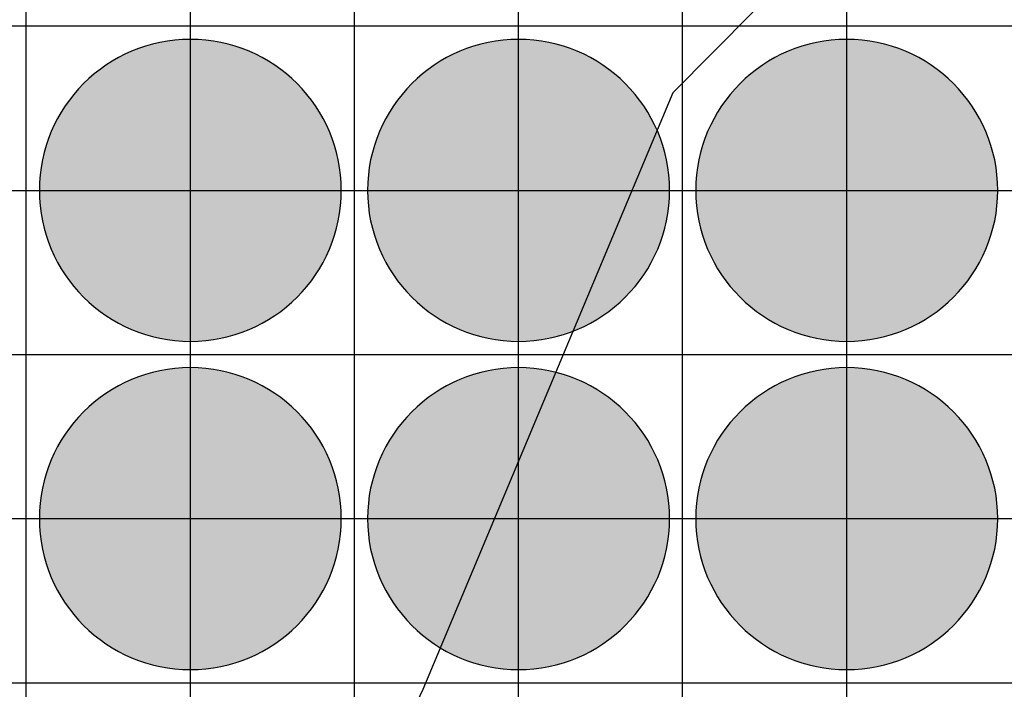
# Model space of a CAD drawing. Units: feet. Extents: x -8758 to 10263, y -1056 to 6564.
# Drawn here: x 2704 to 2854, y 1121 to 1223 of the extents above; entities that cross this region are included whole.
import ezdxf

# ---------------------------------------------------------------- set-up
doc = ezdxf.new("R2010")
doc.units = ezdxf.units.FT
doc.header["$MEASUREMENT"] = 0
doc.header["$XCLIPFRAME"] = 0
for name, color, linetype, true_color in [('Default$Step 3$100_100', 1, 'Continuous', 0xff0000), ('Default$Step 3$25_25', 7, 'Continuous', 0x000000), ('Default$Step 3$Reference Image', 7, 'Continuous', 0x000000), ('Default$Step 3$Symbols$CRV_Circle$Diversified', 7, 'Continuous', 0x960242)]:
    doc.layers.add(name, color=color, linetype=linetype, true_color=true_color)
picture_1 = doc.add_image_def('image1.png', size_in_pixel=(1924, 1554))

msp = doc.modelspace()

# ---------------------------------------------------------------- hatches: boundary and pattern name
at = {"layer": 'Default$Step 3$Symbols$CRV_Circle$Diversified'}
for points in [[(2729.791, 1220.251), (2730.302, 1220.245), (2730.817, 1220.228), (2731.336, 1220.199), (2731.858, 1220.158), (2732.384, 1220.104), (2732.912, 1220.038), (2733.443, 1219.959), (2733.977, 1219.867), (2734.511, 1219.762), (2735.047, 1219.643), (2735.583, 1219.51), (2736.12, 1219.363), (2736.656, 1219.203), (2737.192, 1219.028), (2737.726, 1218.839), (2738.258, 1218.636), (2738.787, 1218.419), (2739.314, 1218.187), (2739.836, 1217.942), (2740.355, 1217.682), (2740.869, 1217.407), (2741.378, 1217.119), (2741.881, 1216.818), (2742.377, 1216.502), (2742.867, 1216.173), (2743.349, 1215.831), (2743.823, 1215.475), (2744.288, 1215.107), (2744.745, 1214.727), (2745.192, 1214.334), (2745.628, 1213.93), (2746.055, 1213.514), (2746.47, 1213.088), (2746.875, 1212.651), (2747.267, 1212.204), (2747.647, 1211.748), (2748.016, 1211.282), (2748.371, 1210.808), (2748.713, 1210.326), (2749.042, 1209.837), (2749.358, 1209.34), (2749.66, 1208.838), (2749.948, 1208.329), (2750.222, 1207.815), (2750.482, 1207.296), (2750.728, 1206.773), (2750.959, 1206.247), (2751.176, 1205.717), (2751.38, 1205.185), (2751.568, 1204.651), (2751.743, 1204.116), (2751.904, 1203.58), (2752.05, 1203.043), (2752.183, 1202.507), (2752.302, 1201.971), (2752.407, 1201.436), (2752.5, 1200.903), (2752.579, 1200.372), (2752.645, 1199.843), (2752.698, 1199.318), (2752.739, 1198.795), (2752.768, 1198.276), (2752.786, 1197.762), (2752.791, 1197.251), (2752.786, 1196.741), (2752.768, 1196.226), (2752.739, 1195.707), (2752.698, 1195.184), (2752.645, 1194.659), (2752.579, 1194.13), (2752.5, 1193.599), (2752.407, 1193.066), (2752.302, 1192.531), (2752.183, 1191.995), (2752.05, 1191.459), (2751.904, 1190.922), (2751.743, 1190.386), (2751.568, 1189.851), (2751.38, 1189.317), (2751.176, 1188.785), (2750.959, 1188.255), (2750.728, 1187.729), (2750.482, 1187.206), (2750.222, 1186.687), (2749.948, 1186.173), (2749.66, 1185.665), (2749.358, 1185.162), (2749.042, 1184.665), (2748.713, 1184.176), (2748.371, 1183.694), (2748.016, 1183.22), (2747.647, 1182.754), (2747.267, 1182.298), (2746.875, 1181.851), (2746.47, 1181.414), (2746.055, 1180.988), (2745.628, 1180.572), (2745.192, 1180.168), (2744.745, 1179.775), (2744.288, 1179.395), (2743.823, 1179.027), (2743.349, 1178.672), (2742.867, 1178.329), (2742.377, 1178), (2741.881, 1177.685), (2741.378, 1177.383), (2740.869, 1177.095), (2740.355, 1176.82), (2739.836, 1176.561), (2739.314, 1176.315), (2738.787, 1176.083), (2738.258, 1175.866), (2737.726, 1175.663), (2737.192, 1175.474), (2736.656, 1175.299), (2736.12, 1175.139), (2735.583, 1174.992), (2735.047, 1174.86), (2734.511, 1174.741), (2733.977, 1174.635), (2733.443, 1174.543), (2732.912, 1174.464), (2732.384, 1174.398), (2731.858, 1174.344), (2731.336, 1174.303), (2730.817, 1174.274), (2730.302, 1174.257), (2729.791, 1174.251), (2729.281, 1174.257), (2728.766, 1174.274), (2728.247, 1174.303), (2727.725, 1174.344), (2727.199, 1174.398), (2726.67, 1174.464), (2726.139, 1174.543), (2725.606, 1174.635), (2725.072, 1174.741), (2724.536, 1174.86), (2723.999, 1174.992), (2723.463, 1175.139), (2722.926, 1175.299), (2722.391, 1175.474), (2721.857, 1175.663), (2721.325, 1175.866), (2720.796, 1176.083), (2720.269, 1176.315), (2719.746, 1176.561), (2719.228, 1176.82), (2718.714, 1177.095), (2718.205, 1177.383), (2717.702, 1177.685), (2717.206, 1178), (2716.716, 1178.329), (2716.234, 1178.672), (2715.76, 1179.027), (2715.295, 1179.395), (2714.838, 1179.775), (2714.391, 1180.168), (2713.954, 1180.572), (2713.528, 1180.988), (2713.112, 1181.414), (2712.708, 1181.851), (2712.316, 1182.298), (2711.935, 1182.754), (2711.567, 1183.22), (2711.212, 1183.694), (2710.87, 1184.176), (2710.54, 1184.665), (2710.225, 1185.162), (2709.923, 1185.665), (2709.635, 1186.173), (2709.361, 1186.687), (2709.101, 1187.206), (2708.855, 1187.729), (2708.624, 1188.255), (2708.406, 1188.785), (2708.203, 1189.317), (2708.014, 1189.851), (2707.84, 1190.386), (2707.679, 1190.922), (2707.533, 1191.459), (2707.4, 1191.995), (2707.281, 1192.531), (2707.175, 1193.066), (2707.083, 1193.599), (2707.004, 1194.13), (2706.938, 1194.659), (2706.884, 1195.184), (2706.843, 1195.707), (2706.814, 1196.226), (2706.797, 1196.741), (2706.791, 1197.251), (2706.797, 1197.762), (2706.814, 1198.276), (2706.843, 1198.795), (2706.884, 1199.318), (2706.938, 1199.843), (2707.004, 1200.372), (2707.083, 1200.903), (2707.175, 1201.436), (2707.281, 1201.971), (2707.4, 1202.507), (2707.533, 1203.043), (2707.679, 1203.58), (2707.84, 1204.116), (2708.014, 1204.651), (2708.203, 1205.185), (2708.406, 1205.717), (2708.624, 1206.247), (2708.855, 1206.773), (2709.101, 1207.296), (2709.361, 1207.815), (2709.635, 1208.329), (2709.923, 1208.838), (2710.225, 1209.34), (2710.54, 1209.837), (2710.87, 1210.326), (2711.212, 1210.808), (2711.567, 1211.282), (2711.935, 1211.748), (2712.316, 1212.204), (2712.708, 1212.651), (2713.112, 1213.088), (2713.528, 1213.514), (2713.954, 1213.93), (2714.391, 1214.334), (2714.838, 1214.727), (2715.295, 1215.107), (2715.76, 1215.475), (2716.234, 1215.831), (2716.716, 1216.173), (2717.206, 1216.502), (2717.702, 1216.818), (2718.205, 1217.119), (2718.714, 1217.407), (2719.228, 1217.682), (2719.746, 1217.942), (2720.269, 1218.187), (2720.796, 1218.419), (2721.325, 1218.636), (2721.857, 1218.839), (2722.391, 1219.028), (2722.926, 1219.203), (2723.463, 1219.363), (2723.999, 1219.51), (2724.536, 1219.643), (2725.072, 1219.762), (2725.606, 1219.867), (2726.139, 1219.959), (2726.67, 1220.038), (2727.199, 1220.104), (2727.725, 1220.158), (2728.247, 1220.199), (2728.766, 1220.228), (2729.281, 1220.245)], [(2779.791, 1220.251), (2780.302, 1220.245), (2780.817, 1220.228), (2781.336, 1220.199), (2781.858, 1220.158), (2782.384, 1220.104), (2782.912, 1220.038), (2783.443, 1219.959), (2783.977, 1219.867), (2784.511, 1219.762), (2785.047, 1219.643), (2785.583, 1219.51), (2786.12, 1219.363), (2786.656, 1219.203), (2787.192, 1219.028), (2787.726, 1218.839), (2788.258, 1218.636), (2788.787, 1218.419), (2789.314, 1218.187), (2789.836, 1217.942), (2790.355, 1217.682), (2790.869, 1217.407), (2791.378, 1217.119), (2791.881, 1216.818), (2792.377, 1216.502), (2792.867, 1216.173), (2793.349, 1215.831), (2793.823, 1215.475), (2794.288, 1215.107), (2794.745, 1214.727), (2795.192, 1214.334), (2795.628, 1213.93), (2796.055, 1213.514), (2796.47, 1213.088), (2796.875, 1212.651), (2797.267, 1212.204), (2797.647, 1211.748), (2798.016, 1211.282), (2798.371, 1210.808), (2798.713, 1210.326), (2799.042, 1209.837), (2799.358, 1209.34), (2799.66, 1208.838), (2799.948, 1208.329), (2800.222, 1207.815), (2800.482, 1207.296), (2800.728, 1206.773), (2800.959, 1206.247), (2801.176, 1205.717), (2801.38, 1205.185), (2801.568, 1204.651), (2801.743, 1204.116), (2801.904, 1203.58), (2802.05, 1203.043), (2802.183, 1202.507), (2802.302, 1201.971), (2802.407, 1201.436), (2802.5, 1200.903), (2802.579, 1200.372), (2802.645, 1199.843), (2802.698, 1199.318), (2802.739, 1198.795), (2802.768, 1198.276), (2802.786, 1197.762), (2802.791, 1197.251), (2802.786, 1196.741), (2802.768, 1196.226), (2802.739, 1195.707), (2802.698, 1195.184), (2802.645, 1194.659), (2802.579, 1194.13), (2802.5, 1193.599), (2802.407, 1193.066), (2802.302, 1192.531), (2802.183, 1191.995), (2802.05, 1191.459), (2801.904, 1190.922), (2801.743, 1190.386), (2801.568, 1189.851), (2801.38, 1189.317), (2801.176, 1188.785), (2800.959, 1188.255), (2800.728, 1187.729), (2800.482, 1187.206), (2800.222, 1186.687), (2799.948, 1186.173), (2799.66, 1185.665), (2799.358, 1185.162), (2799.042, 1184.665), (2798.713, 1184.176), (2798.371, 1183.694), (2798.016, 1183.22), (2797.647, 1182.754), (2797.267, 1182.298), (2796.875, 1181.851), (2796.47, 1181.414), (2796.055, 1180.988), (2795.628, 1180.572), (2795.192, 1180.168), (2794.745, 1179.775), (2794.288, 1179.395), (2793.823, 1179.027), (2793.349, 1178.672), (2792.867, 1178.329), (2792.377, 1178), (2791.881, 1177.685), (2791.378, 1177.383), (2790.869, 1177.095), (2790.355, 1176.82), (2789.836, 1176.561), (2789.314, 1176.315), (2788.787, 1176.083), (2788.258, 1175.866), (2787.726, 1175.663), (2787.192, 1175.474), (2786.656, 1175.299), (2786.12, 1175.139), (2785.583, 1174.992), (2785.047, 1174.86), (2784.511, 1174.741), (2783.977, 1174.635), (2783.443, 1174.543), (2782.912, 1174.464), (2782.384, 1174.398), (2781.858, 1174.344), (2781.336, 1174.303), (2780.817, 1174.274), (2780.302, 1174.257), (2779.791, 1174.251), (2779.281, 1174.257), (2778.766, 1174.274), (2778.247, 1174.303), (2777.725, 1174.344), (2777.199, 1174.398), (2776.67, 1174.464), (2776.139, 1174.543), (2775.606, 1174.635), (2775.072, 1174.741), (2774.536, 1174.86), (2773.999, 1174.992), (2773.463, 1175.139), (2772.926, 1175.299), (2772.391, 1175.474), (2771.857, 1175.663), (2771.325, 1175.866), (2770.796, 1176.083), (2770.269, 1176.315), (2769.746, 1176.561), (2769.228, 1176.82), (2768.714, 1177.095), (2768.205, 1177.383), (2767.702, 1177.685), (2767.206, 1178), (2766.716, 1178.329), (2766.234, 1178.672), (2765.76, 1179.027), (2765.295, 1179.395), (2764.838, 1179.775), (2764.391, 1180.168), (2763.954, 1180.572), (2763.528, 1180.988), (2763.112, 1181.414), (2762.708, 1181.851), (2762.316, 1182.298), (2761.935, 1182.754), (2761.567, 1183.22), (2761.212, 1183.694), (2760.87, 1184.176), (2760.54, 1184.665), (2760.225, 1185.162), (2759.923, 1185.665), (2759.635, 1186.173), (2759.361, 1186.687), (2759.101, 1187.206), (2758.855, 1187.729), (2758.624, 1188.255), (2758.406, 1188.785), (2758.203, 1189.317), (2758.014, 1189.851), (2757.84, 1190.386), (2757.679, 1190.922), (2757.533, 1191.459), (2757.4, 1191.995), (2757.281, 1192.531), (2757.175, 1193.066), (2757.083, 1193.599), (2757.004, 1194.13), (2756.938, 1194.659), (2756.884, 1195.184), (2756.843, 1195.707), (2756.814, 1196.226), (2756.797, 1196.741), (2756.791, 1197.251), (2756.797, 1197.762), (2756.814, 1198.276), (2756.843, 1198.795), (2756.884, 1199.318), (2756.938, 1199.843), (2757.004, 1200.372), (2757.083, 1200.903), (2757.175, 1201.436), (2757.281, 1201.971), (2757.4, 1202.507), (2757.533, 1203.043), (2757.679, 1203.58), (2757.84, 1204.116), (2758.014, 1204.651), (2758.203, 1205.185), (2758.406, 1205.717), (2758.624, 1206.247), (2758.855, 1206.773), (2759.101, 1207.296), (2759.361, 1207.815), (2759.635, 1208.329), (2759.923, 1208.838), (2760.225, 1209.34), (2760.54, 1209.837), (2760.87, 1210.326), (2761.212, 1210.808), (2761.567, 1211.282), (2761.935, 1211.748), (2762.316, 1212.204), (2762.708, 1212.651), (2763.112, 1213.088), (2763.528, 1213.514), (2763.954, 1213.93), (2764.391, 1214.334), (2764.838, 1214.727), (2765.295, 1215.107), (2765.76, 1215.475), (2766.234, 1215.831), (2766.716, 1216.173), (2767.206, 1216.502), (2767.702, 1216.818), (2768.205, 1217.119), (2768.714, 1217.407), (2769.228, 1217.682), (2769.746, 1217.942), (2770.269, 1218.187), (2770.796, 1218.419), (2771.325, 1218.636), (2771.857, 1218.839), (2772.391, 1219.028), (2772.926, 1219.203), (2773.463, 1219.363), (2773.999, 1219.51), (2774.536, 1219.643), (2775.072, 1219.762), (2775.606, 1219.867), (2776.139, 1219.959), (2776.67, 1220.038), (2777.199, 1220.104), (2777.725, 1220.158), (2778.247, 1220.199), (2778.766, 1220.228), (2779.281, 1220.245)], [(2829.791, 1220.251), (2830.302, 1220.245), (2830.817, 1220.228), (2831.336, 1220.199), (2831.858, 1220.158), (2832.384, 1220.104), (2832.912, 1220.038), (2833.443, 1219.959), (2833.977, 1219.867), (2834.511, 1219.762), (2835.047, 1219.643), (2835.583, 1219.51), (2836.12, 1219.363), (2836.656, 1219.203), (2837.192, 1219.028), (2837.726, 1218.839), (2838.258, 1218.636), (2838.787, 1218.419), (2839.314, 1218.187), (2839.836, 1217.942), (2840.355, 1217.682), (2840.869, 1217.407), (2841.378, 1217.119), (2841.881, 1216.818), (2842.377, 1216.502), (2842.867, 1216.173), (2843.349, 1215.831), (2843.823, 1215.475), (2844.288, 1215.107), (2844.745, 1214.727), (2845.192, 1214.334), (2845.628, 1213.93), (2846.055, 1213.514), (2846.47, 1213.088), (2846.875, 1212.651), (2847.267, 1212.204), (2847.647, 1211.748), (2848.016, 1211.282), (2848.371, 1210.808), (2848.713, 1210.326), (2849.042, 1209.837), (2849.358, 1209.34), (2849.66, 1208.838), (2849.948, 1208.329), (2850.222, 1207.815), (2850.482, 1207.296), (2850.728, 1206.773), (2850.959, 1206.247), (2851.176, 1205.717), (2851.38, 1205.185), (2851.568, 1204.651), (2851.743, 1204.116), (2851.904, 1203.58), (2852.05, 1203.043), (2852.183, 1202.507), (2852.302, 1201.971), (2852.407, 1201.436), (2852.5, 1200.903), (2852.579, 1200.372), (2852.645, 1199.843), (2852.698, 1199.318), (2852.739, 1198.795), (2852.768, 1198.276), (2852.786, 1197.762), (2852.791, 1197.251), (2852.786, 1196.741), (2852.768, 1196.226), (2852.739, 1195.707), (2852.698, 1195.184), (2852.645, 1194.659), (2852.579, 1194.13), (2852.5, 1193.599), (2852.407, 1193.066), (2852.302, 1192.531), (2852.183, 1191.995), (2852.05, 1191.459), (2851.904, 1190.922), (2851.743, 1190.386), (2851.568, 1189.851), (2851.38, 1189.317), (2851.176, 1188.785), (2850.959, 1188.255), (2850.728, 1187.729), (2850.482, 1187.206), (2850.222, 1186.687), (2849.948, 1186.173), (2849.66, 1185.665), (2849.358, 1185.162), (2849.042, 1184.665), (2848.713, 1184.176), (2848.371, 1183.694), (2848.016, 1183.22), (2847.647, 1182.754), (2847.267, 1182.298), (2846.875, 1181.851), (2846.47, 1181.414), (2846.055, 1180.988), (2845.628, 1180.572), (2845.192, 1180.168), (2844.745, 1179.775), (2844.288, 1179.395), (2843.823, 1179.027), (2843.349, 1178.672), (2842.867, 1178.329), (2842.377, 1178), (2841.881, 1177.685), (2841.378, 1177.383), (2840.869, 1177.095), (2840.355, 1176.82), (2839.836, 1176.561), (2839.314, 1176.315), (2838.787, 1176.083), (2838.258, 1175.866), (2837.726, 1175.663), (2837.192, 1175.474), (2836.656, 1175.299), (2836.12, 1175.139), (2835.583, 1174.992), (2835.047, 1174.86), (2834.511, 1174.741), (2833.977, 1174.635), (2833.443, 1174.543), (2832.912, 1174.464), (2832.384, 1174.398), (2831.858, 1174.344), (2831.336, 1174.303), (2830.817, 1174.274), (2830.302, 1174.257), (2829.791, 1174.251), (2829.281, 1174.257), (2828.766, 1174.274), (2828.247, 1174.303), (2827.725, 1174.344), (2827.199, 1174.398), (2826.67, 1174.464), (2826.139, 1174.543), (2825.606, 1174.635), (2825.072, 1174.741), (2824.536, 1174.86), (2823.999, 1174.992), (2823.463, 1175.139), (2822.926, 1175.299), (2822.391, 1175.474), (2821.857, 1175.663), (2821.325, 1175.866), (2820.796, 1176.083), (2820.269, 1176.315), (2819.746, 1176.561), (2819.228, 1176.82), (2818.714, 1177.095), (2818.205, 1177.383), (2817.702, 1177.685), (2817.206, 1178), (2816.716, 1178.329), (2816.234, 1178.672), (2815.76, 1179.027), (2815.295, 1179.395), (2814.838, 1179.775), (2814.391, 1180.168), (2813.954, 1180.572), (2813.528, 1180.988), (2813.112, 1181.414), (2812.708, 1181.851), (2812.316, 1182.298), (2811.935, 1182.754), (2811.567, 1183.22), (2811.212, 1183.694), (2810.87, 1184.176), (2810.54, 1184.665), (2810.225, 1185.162), (2809.923, 1185.665), (2809.635, 1186.173), (2809.361, 1186.687), (2809.101, 1187.206), (2808.855, 1187.729), (2808.624, 1188.255), (2808.406, 1188.785), (2808.203, 1189.317), (2808.014, 1189.851), (2807.84, 1190.386), (2807.679, 1190.922), (2807.533, 1191.459), (2807.4, 1191.995), (2807.281, 1192.531), (2807.175, 1193.066), (2807.083, 1193.599), (2807.004, 1194.13), (2806.938, 1194.659), (2806.884, 1195.184), (2806.843, 1195.707), (2806.814, 1196.226), (2806.797, 1196.741), (2806.791, 1197.251), (2806.797, 1197.762), (2806.814, 1198.276), (2806.843, 1198.795), (2806.884, 1199.318), (2806.938, 1199.843), (2807.004, 1200.372), (2807.083, 1200.903), (2807.175, 1201.436), (2807.281, 1201.971), (2807.4, 1202.507), (2807.533, 1203.043), (2807.679, 1203.58), (2807.84, 1204.116), (2808.014, 1204.651), (2808.203, 1205.185), (2808.406, 1205.717), (2808.624, 1206.247), (2808.855, 1206.773), (2809.101, 1207.296), (2809.361, 1207.815), (2809.635, 1208.329), (2809.923, 1208.838), (2810.225, 1209.34), (2810.54, 1209.837), (2810.87, 1210.326), (2811.212, 1210.808), (2811.567, 1211.282), (2811.935, 1211.748), (2812.316, 1212.204), (2812.708, 1212.651), (2813.112, 1213.088), (2813.528, 1213.514), (2813.954, 1213.93), (2814.391, 1214.334), (2814.838, 1214.727), (2815.295, 1215.107), (2815.76, 1215.475), (2816.234, 1215.831), (2816.716, 1216.173), (2817.206, 1216.502), (2817.702, 1216.818), (2818.205, 1217.119), (2818.714, 1217.407), (2819.228, 1217.682), (2819.746, 1217.942), (2820.269, 1218.187), (2820.796, 1218.419), (2821.325, 1218.636), (2821.857, 1218.839), (2822.391, 1219.028), (2822.926, 1219.203), (2823.463, 1219.363), (2823.999, 1219.51), (2824.536, 1219.643), (2825.072, 1219.762), (2825.606, 1219.867), (2826.139, 1219.959), (2826.67, 1220.038), (2827.199, 1220.104), (2827.725, 1220.158), (2828.247, 1220.199), (2828.766, 1220.228), (2829.281, 1220.245)], [(2729.791, 1170.251), (2730.302, 1170.245), (2730.817, 1170.228), (2731.336, 1170.199), (2731.858, 1170.158), (2732.384, 1170.104), (2732.912, 1170.038), (2733.443, 1169.959), (2733.977, 1169.867), (2734.511, 1169.762), (2735.047, 1169.643), (2735.583, 1169.51), (2736.12, 1169.363), (2736.656, 1169.203), (2737.192, 1169.028), (2737.726, 1168.839), (2738.258, 1168.636), (2738.787, 1168.419), (2739.314, 1168.187), (2739.836, 1167.942), (2740.355, 1167.682), (2740.869, 1167.407), (2741.378, 1167.119), (2741.881, 1166.818), (2742.377, 1166.502), (2742.867, 1166.173), (2743.349, 1165.831), (2743.823, 1165.475), (2744.288, 1165.107), (2744.745, 1164.727), (2745.192, 1164.334), (2745.628, 1163.93), (2746.055, 1163.514), (2746.47, 1163.088), (2746.875, 1162.651), (2747.267, 1162.204), (2747.647, 1161.748), (2748.016, 1161.282), (2748.371, 1160.808), (2748.713, 1160.326), (2749.042, 1159.837), (2749.358, 1159.34), (2749.66, 1158.838), (2749.948, 1158.329), (2750.222, 1157.815), (2750.482, 1157.296), (2750.728, 1156.773), (2750.959, 1156.247), (2751.176, 1155.717), (2751.38, 1155.185), (2751.568, 1154.651), (2751.743, 1154.116), (2751.904, 1153.58), (2752.05, 1153.043), (2752.183, 1152.507), (2752.302, 1151.971), (2752.407, 1151.436), (2752.5, 1150.903), (2752.579, 1150.372), (2752.645, 1149.843), (2752.698, 1149.318), (2752.739, 1148.795), (2752.768, 1148.276), (2752.786, 1147.762), (2752.791, 1147.251), (2752.786, 1146.741), (2752.768, 1146.226), (2752.739, 1145.707), (2752.698, 1145.184), (2752.645, 1144.659), (2752.579, 1144.13), (2752.5, 1143.599), (2752.407, 1143.066), (2752.302, 1142.531), (2752.183, 1141.995), (2752.05, 1141.459), (2751.904, 1140.922), (2751.743, 1140.386), (2751.568, 1139.851), (2751.38, 1139.317), (2751.176, 1138.785), (2750.959, 1138.255), (2750.728, 1137.729), (2750.482, 1137.206), (2750.222, 1136.687), (2749.948, 1136.173), (2749.66, 1135.665), (2749.358, 1135.162), (2749.042, 1134.665), (2748.713, 1134.176), (2748.371, 1133.694), (2748.016, 1133.22), (2747.647, 1132.754), (2747.267, 1132.298), (2746.875, 1131.851), (2746.47, 1131.414), (2746.055, 1130.988), (2745.628, 1130.572), (2745.192, 1130.168), (2744.745, 1129.775), (2744.288, 1129.395), (2743.823, 1129.027), (2743.349, 1128.672), (2742.867, 1128.329), (2742.377, 1128), (2741.881, 1127.685), (2741.378, 1127.383), (2740.869, 1127.095), (2740.355, 1126.82), (2739.836, 1126.561), (2739.314, 1126.315), (2738.787, 1126.083), (2738.258, 1125.866), (2737.726, 1125.663), (2737.192, 1125.474), (2736.656, 1125.299), (2736.12, 1125.139), (2735.583, 1124.992), (2735.047, 1124.86), (2734.511, 1124.741), (2733.977, 1124.635), (2733.443, 1124.543), (2732.912, 1124.464), (2732.384, 1124.398), (2731.858, 1124.344), (2731.336, 1124.303), (2730.817, 1124.274), (2730.302, 1124.257), (2729.791, 1124.251), (2729.281, 1124.257), (2728.766, 1124.274), (2728.247, 1124.303), (2727.725, 1124.344), (2727.199, 1124.398), (2726.67, 1124.464), (2726.139, 1124.543), (2725.606, 1124.635), (2725.072, 1124.741), (2724.536, 1124.86), (2723.999, 1124.992), (2723.463, 1125.139), (2722.926, 1125.299), (2722.391, 1125.474), (2721.857, 1125.663), (2721.325, 1125.866), (2720.796, 1126.083), (2720.269, 1126.315), (2719.746, 1126.561), (2719.228, 1126.82), (2718.714, 1127.095), (2718.205, 1127.383), (2717.702, 1127.685), (2717.206, 1128), (2716.716, 1128.329), (2716.234, 1128.672), (2715.76, 1129.027), (2715.295, 1129.395), (2714.838, 1129.775), (2714.391, 1130.168), (2713.954, 1130.572), (2713.528, 1130.988), (2713.112, 1131.414), (2712.708, 1131.851), (2712.316, 1132.298), (2711.935, 1132.754), (2711.567, 1133.22), (2711.212, 1133.694), (2710.87, 1134.176), (2710.54, 1134.665), (2710.225, 1135.162), (2709.923, 1135.665), (2709.635, 1136.173), (2709.361, 1136.687), (2709.101, 1137.206), (2708.855, 1137.729), (2708.624, 1138.255), (2708.406, 1138.785), (2708.203, 1139.317), (2708.014, 1139.851), (2707.84, 1140.386), (2707.679, 1140.922), (2707.533, 1141.459), (2707.4, 1141.995), (2707.281, 1142.531), (2707.175, 1143.066), (2707.083, 1143.599), (2707.004, 1144.13), (2706.938, 1144.659), (2706.884, 1145.184), (2706.843, 1145.707), (2706.814, 1146.226), (2706.797, 1146.741), (2706.791, 1147.251), (2706.797, 1147.762), (2706.814, 1148.276), (2706.843, 1148.795), (2706.884, 1149.318), (2706.938, 1149.843), (2707.004, 1150.372), (2707.083, 1150.903), (2707.175, 1151.436), (2707.281, 1151.971), (2707.4, 1152.507), (2707.533, 1153.043), (2707.679, 1153.58), (2707.84, 1154.116), (2708.014, 1154.651), (2708.203, 1155.185), (2708.406, 1155.717), (2708.624, 1156.247), (2708.855, 1156.773), (2709.101, 1157.296), (2709.361, 1157.815), (2709.635, 1158.329), (2709.923, 1158.838), (2710.225, 1159.34), (2710.54, 1159.837), (2710.87, 1160.326), (2711.212, 1160.808), (2711.567, 1161.282), (2711.935, 1161.748), (2712.316, 1162.204), (2712.708, 1162.651), (2713.112, 1163.088), (2713.528, 1163.514), (2713.954, 1163.93), (2714.391, 1164.334), (2714.838, 1164.727), (2715.295, 1165.107), (2715.76, 1165.475), (2716.234, 1165.831), (2716.716, 1166.173), (2717.206, 1166.502), (2717.702, 1166.818), (2718.205, 1167.119), (2718.714, 1167.407), (2719.228, 1167.682), (2719.746, 1167.942), (2720.269, 1168.187), (2720.796, 1168.419), (2721.325, 1168.636), (2721.857, 1168.839), (2722.391, 1169.028), (2722.926, 1169.203), (2723.463, 1169.363), (2723.999, 1169.51), (2724.536, 1169.643), (2725.072, 1169.762), (2725.606, 1169.867), (2726.139, 1169.959), (2726.67, 1170.038), (2727.199, 1170.104), (2727.725, 1170.158), (2728.247, 1170.199), (2728.766, 1170.228), (2729.281, 1170.245)], [(2779.791, 1170.251), (2780.302, 1170.245), (2780.817, 1170.228), (2781.336, 1170.199), (2781.858, 1170.158), (2782.384, 1170.104), (2782.912, 1170.038), (2783.443, 1169.959), (2783.977, 1169.867), (2784.511, 1169.762), (2785.047, 1169.643), (2785.583, 1169.51), (2786.12, 1169.363), (2786.656, 1169.203), (2787.192, 1169.028), (2787.726, 1168.839), (2788.258, 1168.636), (2788.787, 1168.419), (2789.314, 1168.187), (2789.836, 1167.942), (2790.355, 1167.682), (2790.869, 1167.407), (2791.378, 1167.119), (2791.881, 1166.818), (2792.377, 1166.502), (2792.867, 1166.173), (2793.349, 1165.831), (2793.823, 1165.475), (2794.288, 1165.107), (2794.745, 1164.727), (2795.192, 1164.334), (2795.628, 1163.93), (2796.055, 1163.514), (2796.47, 1163.088), (2796.875, 1162.651), (2797.267, 1162.204), (2797.647, 1161.748), (2798.016, 1161.282), (2798.371, 1160.808), (2798.713, 1160.326), (2799.042, 1159.837), (2799.358, 1159.34), (2799.66, 1158.838), (2799.948, 1158.329), (2800.222, 1157.815), (2800.482, 1157.296), (2800.728, 1156.773), (2800.959, 1156.247), (2801.176, 1155.717), (2801.38, 1155.185), (2801.568, 1154.651), (2801.743, 1154.116), (2801.904, 1153.58), (2802.05, 1153.043), (2802.183, 1152.507), (2802.302, 1151.971), (2802.407, 1151.436), (2802.5, 1150.903), (2802.579, 1150.372), (2802.645, 1149.843), (2802.698, 1149.318), (2802.739, 1148.795), (2802.768, 1148.276), (2802.786, 1147.762), (2802.791, 1147.251), (2802.786, 1146.741), (2802.768, 1146.226), (2802.739, 1145.707), (2802.698, 1145.184), (2802.645, 1144.659), (2802.579, 1144.13), (2802.5, 1143.599), (2802.407, 1143.066), (2802.302, 1142.531), (2802.183, 1141.995), (2802.05, 1141.459), (2801.904, 1140.922), (2801.743, 1140.386), (2801.568, 1139.851), (2801.38, 1139.317), (2801.176, 1138.785), (2800.959, 1138.255), (2800.728, 1137.729), (2800.482, 1137.206), (2800.222, 1136.687), (2799.948, 1136.173), (2799.66, 1135.665), (2799.358, 1135.162), (2799.042, 1134.665), (2798.713, 1134.176), (2798.371, 1133.694), (2798.016, 1133.22), (2797.647, 1132.754), (2797.267, 1132.298), (2796.875, 1131.851), (2796.47, 1131.414), (2796.055, 1130.988), (2795.628, 1130.572), (2795.192, 1130.168), (2794.745, 1129.775), (2794.288, 1129.395), (2793.823, 1129.027), (2793.349, 1128.672), (2792.867, 1128.329), (2792.377, 1128), (2791.881, 1127.685), (2791.378, 1127.383), (2790.869, 1127.095), (2790.355, 1126.82), (2789.836, 1126.561), (2789.314, 1126.315), (2788.787, 1126.083), (2788.258, 1125.866), (2787.726, 1125.663), (2787.192, 1125.474), (2786.656, 1125.299), (2786.12, 1125.139), (2785.583, 1124.992), (2785.047, 1124.86), (2784.511, 1124.741), (2783.977, 1124.635), (2783.443, 1124.543), (2782.912, 1124.464), (2782.384, 1124.398), (2781.858, 1124.344), (2781.336, 1124.303), (2780.817, 1124.274), (2780.302, 1124.257), (2779.791, 1124.251), (2779.281, 1124.257), (2778.766, 1124.274), (2778.247, 1124.303), (2777.725, 1124.344), (2777.199, 1124.398), (2776.67, 1124.464), (2776.139, 1124.543), (2775.606, 1124.635), (2775.072, 1124.741), (2774.536, 1124.86), (2773.999, 1124.992), (2773.463, 1125.139), (2772.926, 1125.299), (2772.391, 1125.474), (2771.857, 1125.663), (2771.325, 1125.866), (2770.796, 1126.083), (2770.269, 1126.315), (2769.746, 1126.561), (2769.228, 1126.82), (2768.714, 1127.095), (2768.205, 1127.383), (2767.702, 1127.685), (2767.206, 1128), (2766.716, 1128.329), (2766.234, 1128.672), (2765.76, 1129.027), (2765.295, 1129.395), (2764.838, 1129.775), (2764.391, 1130.168), (2763.954, 1130.572), (2763.528, 1130.988), (2763.112, 1131.414), (2762.708, 1131.851), (2762.316, 1132.298), (2761.935, 1132.754), (2761.567, 1133.22), (2761.212, 1133.694), (2760.87, 1134.176), (2760.54, 1134.665), (2760.225, 1135.162), (2759.923, 1135.665), (2759.635, 1136.173), (2759.361, 1136.687), (2759.101, 1137.206), (2758.855, 1137.729), (2758.624, 1138.255), (2758.406, 1138.785), (2758.203, 1139.317), (2758.014, 1139.851), (2757.84, 1140.386), (2757.679, 1140.922), (2757.533, 1141.459), (2757.4, 1141.995), (2757.281, 1142.531), (2757.175, 1143.066), (2757.083, 1143.599), (2757.004, 1144.13), (2756.938, 1144.659), (2756.884, 1145.184), (2756.843, 1145.707), (2756.814, 1146.226), (2756.797, 1146.741), (2756.791, 1147.251), (2756.797, 1147.762), (2756.814, 1148.276), (2756.843, 1148.795), (2756.884, 1149.318), (2756.938, 1149.843), (2757.004, 1150.372), (2757.083, 1150.903), (2757.175, 1151.436), (2757.281, 1151.971), (2757.4, 1152.507), (2757.533, 1153.043), (2757.679, 1153.58), (2757.84, 1154.116), (2758.014, 1154.651), (2758.203, 1155.185), (2758.406, 1155.717), (2758.624, 1156.247), (2758.855, 1156.773), (2759.101, 1157.296), (2759.361, 1157.815), (2759.635, 1158.329), (2759.923, 1158.838), (2760.225, 1159.34), (2760.54, 1159.837), (2760.87, 1160.326), (2761.212, 1160.808), (2761.567, 1161.282), (2761.935, 1161.748), (2762.316, 1162.204), (2762.708, 1162.651), (2763.112, 1163.088), (2763.528, 1163.514), (2763.954, 1163.93), (2764.391, 1164.334), (2764.838, 1164.727), (2765.295, 1165.107), (2765.76, 1165.475), (2766.234, 1165.831), (2766.716, 1166.173), (2767.206, 1166.502), (2767.702, 1166.818), (2768.205, 1167.119), (2768.714, 1167.407), (2769.228, 1167.682), (2769.746, 1167.942), (2770.269, 1168.187), (2770.796, 1168.419), (2771.325, 1168.636), (2771.857, 1168.839), (2772.391, 1169.028), (2772.926, 1169.203), (2773.463, 1169.363), (2773.999, 1169.51), (2774.536, 1169.643), (2775.072, 1169.762), (2775.606, 1169.867), (2776.139, 1169.959), (2776.67, 1170.038), (2777.199, 1170.104), (2777.725, 1170.158), (2778.247, 1170.199), (2778.766, 1170.228), (2779.281, 1170.245)], [(2829.791, 1170.251), (2830.302, 1170.245), (2830.817, 1170.228), (2831.336, 1170.199), (2831.858, 1170.158), (2832.384, 1170.104), (2832.912, 1170.038), (2833.443, 1169.959), (2833.977, 1169.867), (2834.511, 1169.762), (2835.047, 1169.643), (2835.583, 1169.51), (2836.12, 1169.363), (2836.656, 1169.203), (2837.192, 1169.028), (2837.726, 1168.839), (2838.258, 1168.636), (2838.787, 1168.419), (2839.314, 1168.187), (2839.836, 1167.942), (2840.355, 1167.682), (2840.869, 1167.407), (2841.378, 1167.119), (2841.881, 1166.818), (2842.377, 1166.502), (2842.867, 1166.173), (2843.349, 1165.831), (2843.823, 1165.475), (2844.288, 1165.107), (2844.745, 1164.727), (2845.192, 1164.334), (2845.628, 1163.93), (2846.055, 1163.514), (2846.47, 1163.088), (2846.875, 1162.651), (2847.267, 1162.204), (2847.647, 1161.748), (2848.016, 1161.282), (2848.371, 1160.808), (2848.713, 1160.326), (2849.042, 1159.837), (2849.358, 1159.34), (2849.66, 1158.838), (2849.948, 1158.329), (2850.222, 1157.815), (2850.482, 1157.296), (2850.728, 1156.773), (2850.959, 1156.247), (2851.176, 1155.717), (2851.38, 1155.185), (2851.568, 1154.651), (2851.743, 1154.116), (2851.904, 1153.58), (2852.05, 1153.043), (2852.183, 1152.507), (2852.302, 1151.971), (2852.407, 1151.436), (2852.5, 1150.903), (2852.579, 1150.372), (2852.645, 1149.843), (2852.698, 1149.318), (2852.739, 1148.795), (2852.768, 1148.276), (2852.786, 1147.762), (2852.791, 1147.251), (2852.786, 1146.741), (2852.768, 1146.226), (2852.739, 1145.707), (2852.698, 1145.184), (2852.645, 1144.659), (2852.579, 1144.13), (2852.5, 1143.599), (2852.407, 1143.066), (2852.302, 1142.531), (2852.183, 1141.995), (2852.05, 1141.459), (2851.904, 1140.922), (2851.743, 1140.386), (2851.568, 1139.851), (2851.38, 1139.317), (2851.176, 1138.785), (2850.959, 1138.255), (2850.728, 1137.729), (2850.482, 1137.206), (2850.222, 1136.687), (2849.948, 1136.173), (2849.66, 1135.665), (2849.358, 1135.162), (2849.042, 1134.665), (2848.713, 1134.176), (2848.371, 1133.694), (2848.016, 1133.22), (2847.647, 1132.754), (2847.267, 1132.298), (2846.875, 1131.851), (2846.47, 1131.414), (2846.055, 1130.988), (2845.628, 1130.572), (2845.192, 1130.168), (2844.745, 1129.775), (2844.288, 1129.395), (2843.823, 1129.027), (2843.349, 1128.672), (2842.867, 1128.329), (2842.377, 1128), (2841.881, 1127.685), (2841.378, 1127.383), (2840.869, 1127.095), (2840.355, 1126.82), (2839.836, 1126.561), (2839.314, 1126.315), (2838.787, 1126.083), (2838.258, 1125.866), (2837.726, 1125.663), (2837.192, 1125.474), (2836.656, 1125.299), (2836.12, 1125.139), (2835.583, 1124.992), (2835.047, 1124.86), (2834.511, 1124.741), (2833.977, 1124.635), (2833.443, 1124.543), (2832.912, 1124.464), (2832.384, 1124.398), (2831.858, 1124.344), (2831.336, 1124.303), (2830.817, 1124.274), (2830.302, 1124.257), (2829.791, 1124.251), (2829.281, 1124.257), (2828.766, 1124.274), (2828.247, 1124.303), (2827.725, 1124.344), (2827.199, 1124.398), (2826.67, 1124.464), (2826.139, 1124.543), (2825.606, 1124.635), (2825.072, 1124.741), (2824.536, 1124.86), (2823.999, 1124.992), (2823.463, 1125.139), (2822.926, 1125.299), (2822.391, 1125.474), (2821.857, 1125.663), (2821.325, 1125.866), (2820.796, 1126.083), (2820.269, 1126.315), (2819.746, 1126.561), (2819.228, 1126.82), (2818.714, 1127.095), (2818.205, 1127.383), (2817.702, 1127.685), (2817.206, 1128), (2816.716, 1128.329), (2816.234, 1128.672), (2815.76, 1129.027), (2815.295, 1129.395), (2814.838, 1129.775), (2814.391, 1130.168), (2813.954, 1130.572), (2813.528, 1130.988), (2813.112, 1131.414), (2812.708, 1131.851), (2812.316, 1132.298), (2811.935, 1132.754), (2811.567, 1133.22), (2811.212, 1133.694), (2810.87, 1134.176), (2810.54, 1134.665), (2810.225, 1135.162), (2809.923, 1135.665), (2809.635, 1136.173), (2809.361, 1136.687), (2809.101, 1137.206), (2808.855, 1137.729), (2808.624, 1138.255), (2808.406, 1138.785), (2808.203, 1139.317), (2808.014, 1139.851), (2807.84, 1140.386), (2807.679, 1140.922), (2807.533, 1141.459), (2807.4, 1141.995), (2807.281, 1142.531), (2807.175, 1143.066), (2807.083, 1143.599), (2807.004, 1144.13), (2806.938, 1144.659), (2806.884, 1145.184), (2806.843, 1145.707), (2806.814, 1146.226), (2806.797, 1146.741), (2806.791, 1147.251), (2806.797, 1147.762), (2806.814, 1148.276), (2806.843, 1148.795), (2806.884, 1149.318), (2806.938, 1149.843), (2807.004, 1150.372), (2807.083, 1150.903), (2807.175, 1151.436), (2807.281, 1151.971), (2807.4, 1152.507), (2807.533, 1153.043), (2807.679, 1153.58), (2807.84, 1154.116), (2808.014, 1154.651), (2808.203, 1155.185), (2808.406, 1155.717), (2808.624, 1156.247), (2808.855, 1156.773), (2809.101, 1157.296), (2809.361, 1157.815), (2809.635, 1158.329), (2809.923, 1158.838), (2810.225, 1159.34), (2810.54, 1159.837), (2810.87, 1160.326), (2811.212, 1160.808), (2811.567, 1161.282), (2811.935, 1161.748), (2812.316, 1162.204), (2812.708, 1162.651), (2813.112, 1163.088), (2813.528, 1163.514), (2813.954, 1163.93), (2814.391, 1164.334), (2814.838, 1164.727), (2815.295, 1165.107), (2815.76, 1165.475), (2816.234, 1165.831), (2816.716, 1166.173), (2817.206, 1166.502), (2817.702, 1166.818), (2818.205, 1167.119), (2818.714, 1167.407), (2819.228, 1167.682), (2819.746, 1167.942), (2820.269, 1168.187), (2820.796, 1168.419), (2821.325, 1168.636), (2821.857, 1168.839), (2822.391, 1169.028), (2822.926, 1169.203), (2823.463, 1169.363), (2823.999, 1169.51), (2824.536, 1169.643), (2825.072, 1169.762), (2825.606, 1169.867), (2826.139, 1169.959), (2826.67, 1170.038), (2827.199, 1170.104), (2827.725, 1170.158), (2828.247, 1170.199), (2828.766, 1170.228), (2829.281, 1170.245)]]:
    msp.add_hatch(color=256, dxfattribs=at).paths.add_polyline_path(points, flags=0)

# ---------------------------------------------------------------- linework, layer by layer
at = {"layer": 'Default$Step 3$100_100'}
msp.add_lwpolyline([(4954.791, 1222.251), (4204.791, 1222.251), (3454.791, 1222.251), (2704.791, 1222.251), (1954.791, 1222.251)], dxfattribs=at)
at = {"layer": 'Default$Step 3$25_25'}
for points in [[(2704.791, -277.749), (2704.791, 472.251), (2704.791, 1222.251), (2704.791, 1972.251), (2704.791, 2722.251)], [(2729.791, -277.749), (2729.791, 472.251), (2729.791, 1222.251), (2729.791, 1972.251), (2729.791, 2722.251)], [(2754.791, -277.749), (2754.791, 472.251), (2754.791, 1222.251), (2754.791, 1972.251), (2754.791, 2722.251)], [(2779.791, -277.749), (2779.791, 472.251), (2779.791, 1222.251), (2779.791, 1972.251), (2779.791, 2722.251)], [(2804.791, -277.749), (2804.791, 472.251), (2804.791, 1222.251), (2804.791, 1972.251), (2804.791, 2722.251)], [(2829.791, -277.749), (2829.791, 472.251), (2829.791, 1222.251), (2829.791, 1972.251), (2829.791, 2722.251)], [(2636.485, 1822.13), (2696.988, 1719.445), (2698.643, 1696.239), (2708.256, 1582.975), (2684.896, 1485.203), (2656.031, 1400.809), (2670.986, 1382.991), (2698.96, 1261.101), (2698.325, 1259.367), (2700.416, 1260.417), (2782.503, 1330.598), (2850.482, 1351.762), (2876.825, 1286.283), (2803.28, 1212.089), (2765.206, 1121.23), (2723.075, 1032.278), (2771.212, 951.578), (2834.61, 871.128)], [(1954.791, 1197.251), (2704.791, 1197.251), (3454.791, 1197.251), (4204.791, 1197.251), (4954.791, 1197.251)], [(1954.791, 1172.251), (2704.791, 1172.251), (3454.791, 1172.251), (4204.791, 1172.251), (4954.791, 1172.251)], [(1954.791, 1147.251), (2704.791, 1147.251), (3454.791, 1147.251), (4204.791, 1147.251), (4954.791, 1147.251)], [(1954.791, 1122.251), (2704.791, 1122.251), (3454.791, 1122.251), (4204.791, 1122.251), (4954.791, 1122.251)]]:
    msp.add_lwpolyline(points, dxfattribs=at)
at = {"layer": 'Default$Step 3$Symbols$CRV_Circle$Diversified', "extrusion": (0, 0, -1)}
for centre in [(-2729.791, 1197.251, -2.932), (-2779.791, 1197.251), (-2829.791, 1197.251, -2.932), (-2729.791, 1147.251, -2.932), (-2779.791, 1147.251, -2.932), (-2829.791, 1147.251, -2.932)]:
    msp.add_circle(centre, 23, dxfattribs=at)

# ---------------------------------------------------------------- referenced raster images: frames only (the image files are external)
at = {"layer": 'Default$Step 3$Reference Image'}
image = msp.add_image(picture_1, insert=(1611.543, -577.355), size_in_units=(4684.811, 3783.886), rotation=0, dxfattribs=at)
image.set_boundary_path([(-0.5, 1478.4189), (1923.5, 1478.4189), (1923.5, -0.5), (-0.5, -0.5), (-0.5, 1478.4189)])

doc.saveas('drawing.dxf')
